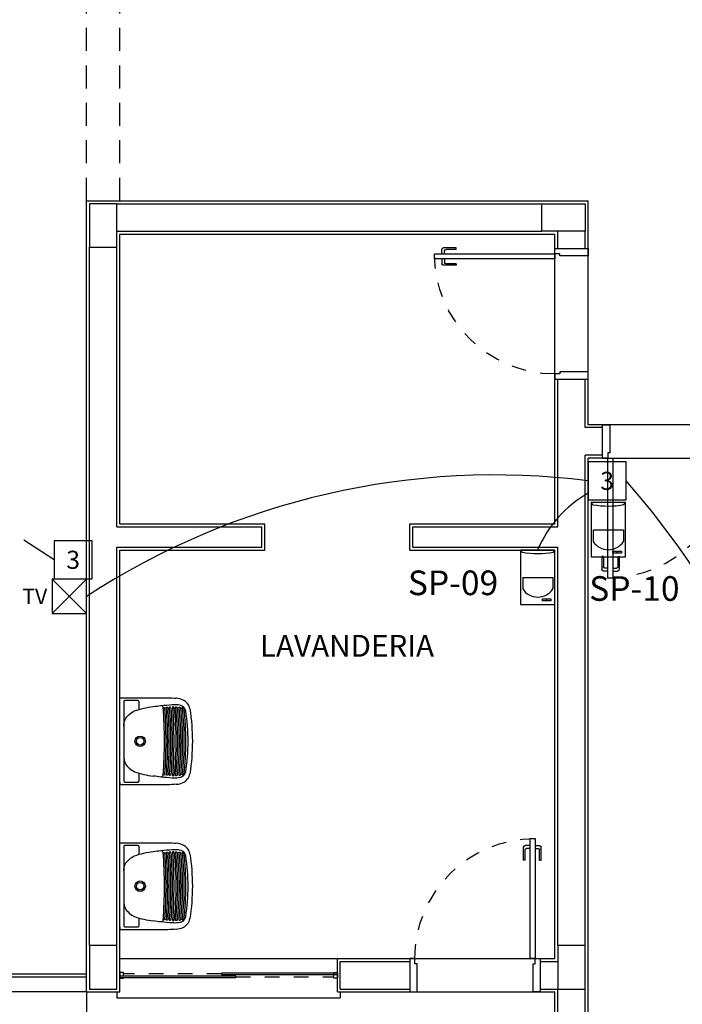
# Model space of a CAD drawing. Units: millimetres. Extents: x -8 to 72.1, y -6.4 to 50.
# Drawn here: x 15.8 to 20.4, y 3.3 to 10.1 of the extents above; entities that cross this region are included whole.
import ezdxf
from ezdxf.enums import TextEntityAlignment as Align
from ezdxf.xclip import XClip

# ---------------------------------------------------------------- set-up
doc = ezdxf.new("R2010")
doc.units = ezdxf.units.MM
doc.header["$XCLIPFRAME"] = 2
for name, pattern in [('0258-11_BASE$0$DASHED', [15, 12, -3]), ('0258-11_BASE$0$HIDDEN', [9.525, 6.35, -3.175]), ('0258-11_BASE$0$HIDDEN2', [4.7625, 3.175, -1.5875]), ('DASHDOT', [1, 0.5, -0.25, 0, -0.25])]:
    doc.linetypes.add(name, pattern=pattern)
for name, color, linetype in [('0258-11_BASE$0$ARQ-alvenaria', 4, 'Continuous'), ('0258-11_BASE$0$ARQ-caixilho', 2, 'Continuous'), ('0258-11_BASE$0$ARQ-concreto', 6, 'Continuous'), ('0258-11_BASE$0$ARQ-detalhe bloco', 1, 'Continuous'), ('0258-11_BASE$0$ARQ-piso', 1, 'Continuous'), ('0258-11_BASE$0$ARQ-porta', 251, 'Continuous'), ('0258-11_BASE$0$ARQ-projeção 1', 252, '0258-11_BASE$0$HIDDEN2'), ('0258-11_BASE$0$ARQ-revestimento', 250, 'Continuous'), ('0258-11_BASE$0$ARQ-sanitários', 253, 'Continuous'), ('0258-11_BASE$0$ARQ-vidros', 2, 'Continuous'), ('0258-11_BASE$0$ARQ-vista 1', 1, 'Continuous'), ('ARQ-nome do ambiente', 3, 'Continuous'), ('ARQ-texto R80', 2, 'Continuous'), ('CA_SP_Passivo', 3, 'Continuous'), ('CF_TEXTO_EQUIP', 3, 'Continuous'), ('IE_CAIXA3_150X150X100_DAD1', 160, 'Continuous')]:
    doc.layers.add(name, color=color, linetype=linetype)
doc.styles.add('12050', font='romans.shx', dxfattribs={"height": 0.15})
doc.styles.add('801000', font='romans.shx', dxfattribs={"height": 2})
doc.styles.get("Standard").update_dxf_attribs({"font": 'arial.ttf'})

# ---------------------------------------------------------------- blocks, each defined once
blk = doc.blocks.new('0258-11_BASE$0$PM80-23 PLAN')
for p, q in [((-0.005, 0.91), (-0.005, 1)), ((0.035, 1.01), (0.005, 1.01)), ((0.005, 0.91), (0.005, 0.98)), ((0.035, 0.99), (0.015, 0.99)), ((0.075, 1.01), (0.105, 1.01)), ((0.075, 0.99), (0.095, 0.99)), ((0.105, 0.91), (0.105, 0.98)), ((0.115, 0.91), (0.115, 1)), ((0.005, 0.91), (-0.005, 0.91)), ((0.105, 0.91), (0.115, 0.91))]:
    blk.add_line(p, q)
for points in [[(0.035, 1.06), (0.035, 0.23), (0.07, 0.23), (0.07, 1.06)], [(0.05, 0.195), (0.035, 0.195), (0.035, 0.23), (0, 0.23), (0, 0), (0.05, 0)], [(0.85, 0.195), (0.865, 0.195), (0.865, 0.23), (0.9, 0.23), (0.9, 0), (0.85, 0)]]:
    blk.add_lwpolyline(points, close=True)
for centre, start, end in [((0.005, 1), 90, 180), ((0.015, 0.98), 90, 180), ((0.095, 0.98), 0, 90), ((0.105, 1), 0, 90)]:
    blk.add_arc(centre, 0.01, start, end)
at = {"layer": '0258-11_BASE$0$ARQ-detalhe bloco', "linetype": '0258-11_BASE$0$HIDDEN', "ltscale": 0.01}
blk.add_arc((0.035, 0.23), 0.83, 0, 90, dxfattribs=at)
blk = doc.blocks.new('0258-11_BASE$0$Caixilho 150')
for points in [[(0.005, 1.475), (-0.02, 1.475), (-0.02, 1.5), (0.02, 1.5), (0.02, 1.475), (0.015, 1.475)], [(0.005, 0.025), (-0.02, 0.025), (-0.02, 0), (0.02, 0), (0.02, 0.025), (0.015, 0.025)]]:
    blk.add_lwpolyline(points)
at = {"layer": '0258-11_BASE$0$ARQ-detalhe bloco', "linetype": '0258-11_BASE$0$HIDDEN', "ltscale": 0.01}
for p, q in [((0.01, 0.8), (0.01, 1.475)), ((-0.01, 0.7), (-0.01, 0.025))]:
    blk.add_line(p, q, dxfattribs=at)
at = {"layer": '0258-11_BASE$0$ARQ-detalhe bloco'}
for points in [[(-0.015, 1.5), (-0.015, 0.7), (-0.005, 0.7), (-0.005, 1.5)], [(0.015, 0), (0.015, 0.8), (0.005, 0.8), (0.005, 0)]]:
    blk.add_lwpolyline(points, close=True, dxfattribs=at)
blk = doc.blocks.new('0258-11_BASE$0$Tanque coluna PLAN')
for points in [[(-341.8349, -77.9538), (-342.4349, -77.9538), (-342.4349, -78.2829)], [(-341.8349, -78.2829), (-341.8349, -77.9538)]]:
    blk.add_lwpolyline(points)
for points in [[(-342.3549, -78.0858), (-342.4079, -78.0858, -0.414214), (-342.4159, -78.0778), (-342.4159, -77.9887, -0.414214), (-342.4079, -77.9807), (-341.8619, -77.9807, -0.414214), (-341.8539, -77.9887), (-341.8539, -78.0778, -0.414214), (-341.8619, -78.0858), (-341.9149, -78.0858)], [(-342.2401, -77.9807, 0.094154), (-342.2859, -77.9898, 0.14958), (-342.3449, -78.0548)], [(-342.0297, -77.9807, -0.094154), (-341.9839, -77.9898, -0.14958), (-341.9249, -78.0548, -0.058487), (-341.8954, -78.1838)], [(-342.3449, -78.0548, 0.058488), (-342.3744, -78.1838)], [(-342.3744, -78.1838, 0.00889), (-342.3814, -78.2367)], [(-341.8884, -78.2367, 0.00889), (-341.8954, -78.1838)], [(-342.3815, -78.2366, 0.013075), (-342.3884, -78.3148)], [(-342.3815, -78.2366, 0.426331), (-342.3704, -78.25)], [(-342.3704, -78.25, 0.036838), (-341.8994, -78.25)], [(-342.3695, -78.2772, 0.000163), (-342.3696, -78.2782)], [(-342.3696, -78.2782, 0.415457), (-342.365, -78.2836)], [(-342.3641, -78.2727, 0.412714), (-342.3695, -78.2772)], [(-342.3674, -78.2551, 0.000189), (-342.3675, -78.2562)], [(-342.3675, -78.2562, 0.421559), (-342.3629, -78.2617)], [(-342.362, -78.2506, 0.406627), (-342.3674, -78.2551)], [(-342.3641, -78.2727, 0.037064), (-341.9057, -78.2727)], [(-342.3628, -78.2617, 0.035521), (-341.907, -78.2617)], [(-341.9024, -78.2551, 0.406627), (-341.9078, -78.2506)], [(-341.9069, -78.2617, 0.421559), (-341.9023, -78.2562)], [(-341.9003, -78.2772, 0.412714), (-341.9057, -78.2727)], [(-341.9048, -78.2836, 0.415457), (-341.9002, -78.2782)], [(-341.9023, -78.2562, 0.000189), (-341.9024, -78.2551)], [(-341.9002, -78.2782, 0.000163), (-341.9003, -78.2772)], [(-341.8994, -78.25, 0.426331), (-341.8883, -78.2366)], [(-341.8814, -78.3148, 0.012879), (-341.8882, -78.2378)], [(-342.4349, -78.2829, 0.020099), (-342.4316, -78.343)], [(-342.3584, -78.4362, -0.255004), (-342.4193, -78.3897, -0.080976), (-342.4316, -78.343)], [(-342.3884, -78.3148, 0.032061), (-342.3879, -78.3564)], [(-342.3682, -78.3268, -0.395599), (-342.3727, -78.3217, -0.000822), (-342.3726, -78.3206, -0.432106), (-342.3672, -78.3159)], [(-342.3671, -78.337, 0.456377), (-342.3727, -78.3421)], [(-342.3727, -78.3421, 0.00083), (-342.3726, -78.3431)], [(-342.3726, -78.3431, 0.372342), (-342.3682, -78.3479)], [(-342.3668, -78.3055, -0.411049), (-342.3714, -78.3001, -0.000168), (-342.3713, -78.2991, -0.417188), (-342.3659, -78.2945)], [(-342.3682, -78.3268, 0.019481), (-342.1349, -78.3402)], [(-342.3674, -78.3165, 0.037064), (-341.9024, -78.3165)], [(-342.3671, -78.337, 0.023402), (-342.1347, -78.3512)], [(-342.3665, -78.3055, 0.037064), (-341.9032, -78.3055)], [(-342.3657, -78.2946, 0.037064), (-341.9041, -78.2946)], [(-342.3649, -78.2836, 0.037064), (-341.9049, -78.2836)], [(-342.1351, -78.3512, 0.023402), (-341.9027, -78.337)], [(-342.1349, -78.3402, 0.019481), (-341.9016, -78.3268)], [(-341.8382, -78.343, -0.080976), (-341.8505, -78.3897, -0.255004), (-341.9114, -78.4362)], [(-341.903, -78.3055, 0.411049), (-341.8984, -78.3001, 0.000168), (-341.8985, -78.2991, 0.417188), (-341.9039, -78.2945)], [(-341.8971, -78.3421, 0.456377), (-341.9027, -78.337)], [(-341.9026, -78.3159, -0.432106), (-341.8972, -78.3206, -0.000822), (-341.8971, -78.3217, -0.395599), (-341.9016, -78.3268)], [(-341.9016, -78.3479, 0.372342), (-341.8972, -78.3431)], [(-341.8972, -78.3431, 0.00083), (-341.8971, -78.3421)], [(-341.8819, -78.3564, 0.032061), (-341.8814, -78.3148)], [(-341.8382, -78.343, 0.020099), (-341.8349, -78.2829)], [(-342.365, -78.36, 0.542049), (-342.3704, -78.3665, 0.009507), (-342.37, -78.3677, 0.286722), (-342.3658, -78.371)], [(-342.3682, -78.3479, 0.023388), (-342.1348, -78.3622)], [(-342.362, -78.3828, 0.507305), (-342.3675, -78.3887, 0.000793), (-342.3674, -78.3897, 0.325824), (-342.3631, -78.3937)], [(-342.3658, -78.371, 0.028942), (-342.1349, -78.3842)], [(-342.365, -78.36, 0.029), (-342.1349, -78.3732)], [(-342.363, -78.3937, 0.033647), (-342.1349, -78.4062)], [(-342.362, -78.3828, 0.033493), (-342.1349, -78.3952)], [(-342.3452, -78.4059, 0.035989), (-342.1348, -78.4218)], [(-342.135, -78.4218, 0.035989), (-341.9246, -78.4059)], [(-342.1349, -78.3622, 0.023388), (-341.9016, -78.3479)], [(-342.1349, -78.3732, 0.029), (-341.9048, -78.36)], [(-342.1349, -78.3842, 0.028942), (-341.904, -78.371)], [(-342.1349, -78.3952, 0.033493), (-341.9078, -78.3828)], [(-342.1349, -78.4062, 0.033647), (-341.9068, -78.3937)], [(-341.9246, -78.4059, 0.371672), (-341.8819, -78.3564), (-341.8819, -78.3568)], [(-341.9067, -78.3937, 0.325824), (-341.9024, -78.3897, 0.000793), (-341.9023, -78.3887, 0.507305), (-341.9078, -78.3828)], [(-341.9048, -78.36, -0.542049), (-341.8994, -78.3665, -0.009507), (-341.8998, -78.3677, -0.286722), (-341.904, -78.371)], [(-342.3584, -78.4362, 0.037414), (-342.1349, -78.4538)], [(-342.1349, -78.4538, 0.037414), (-341.9114, -78.4362)]]:
    blk.add_lwpolyline(points, format="xyb")
at = {"linetype": '0258-11_BASE$0$DASHED', "ltscale": 0.095}
blk.add_lwpolyline([(-341.8539, -77.9538), (-341.8349, -77.9538)], dxfattribs=at)
for points in [[(-342.1349, -78.0578, 1), (-342.1349, -78.1298, 1)], [(-342.1349, -78.0678, 1), (-342.1349, -78.1198, 1)]]:
    blk.add_lwpolyline(points, format="xyb", close=True)
at = {"ltscale": 0.00183}
blk.add_lwpolyline([(-342.3879, -78.3568), (-342.3879, -78.3564, 0.371672), (-342.3452, -78.4059)], format="xyb", dxfattribs=at)
blk = doc.blocks.new('0258-11_BASE$0$CV5')
for p, q in [((3, 0.01), (0, 0.01)), ((0, -0.01), (0, 0.01)), ((1, 0.01), (1, -0.01)), ((2, 0.01), (2, -0.01)), ((3, -0.01), (3, 0.01)), ((5, 0.01), (8, 0.01)), ((5, -0.01), (5, 0.01)), ((6, 0.01), (6, -0.01)), ((7, 0.01), (7, -0.01)), ((8, -0.01), (8, 0.01)), ((3, -0.01), (0, -0.01)), ((5, -0.01), (8, -0.01))]:
    blk.add_line(p, q)
for points in [[(3.11, -0.1), (3.11, 0.9), (3.09, 0.9), (3.09, -0.1)], [(4.89, -0.1), (4.89, 0.9), (4.91, 0.9), (4.91, -0.1)]]:
    blk.add_lwpolyline(points, close=True)
at = {"layer": '0258-11_BASE$0$ARQ-porta', "color": 1, "linetype": '0258-11_BASE$0$HIDDEN2'}
for p, q in [((3.07, 0), (3.13, 0)), ((3.1, -0.03), (3.1, 0.03)), ((4.93, 0), (4.87, 0)), ((4.9, -0.03), (4.9, 0.03))]:
    blk.add_line(p, q, dxfattribs=at)
for centre, radius, start, end in [((3.0999, 0), 0.9001, 0.00258, 89.35725), ((4.9001, 0), 0.9001, 90.64275, 179.99742), ((3.09, -0.01), 0.09, 180, 270), ((4.91, -0.01), 0.09, 270, 360)]:
    blk.add_arc(centre, radius, start, end, dxfattribs=at)
blk = doc.blocks.new('0258-11_BASE')
at = {"layer": '0258-11_BASE$0$ARQ-alvenaria', "color": 1}
for p, q in [((16.515, 8.87), (19.445, 8.87)), ((16.515, 8.68), (19.445, 8.68)), ((19.555, 8.56), (19.555, 8.68)), ((19.745, 8.56), (19.745, 8.68)), ((16.325, 3.75), (16.325, 8.57)), ((16.515, 6.64), (16.515, 8.57)), ((19.535, 8.56), (19.765, 8.56)), ((19.535, 7.66), (19.765, 7.66)), ((19.555, 6.64), (19.555, 7.66)), ((19.745, 7.325), (19.745, 7.66)), ((19.865, 7.115), (19.865, 7.345)), ((19.865, 7.325), (19.745, 7.325)), ((19.865, 7.135), (19.745, 7.135)), ((19.745, 3.75), (19.745, 7.135)), ((16.515, 6.64), (17.515, 6.64)), ((17.515, 6.5), (17.515, 6.64)), ((18.555, 6.5), (18.555, 6.64)), ((18.555, 6.64), (19.555, 6.64)), ((16.515, 6.5), (17.515, 6.5)), ((16.515, 3.75), (16.515, 6.5)), ((18.555, 6.5), (19.555, 6.5)), ((19.555, 3.75), (19.555, 6.5)), ((18.055, 3.64), (18.535, 3.64)), ((18.055, 3.45), (18.055, 3.64)), ((18.535, 3.66), (18.535, 3.43)), ((19.435, 3.66), (19.435, 3.43)), ((19.435, 3.64), (19.555, 3.64)), ((18.055, 3.45), (18.535, 3.45)), ((19.435, 3.45), (19.555, 3.45)), ((19.555, 0.205), (19.555, 3.45)), ((19.745, 0.205), (19.745, 3.45))]:
    blk.add_line(p, q, dxfattribs=at)
at = {"layer": '0258-11_BASE$0$ARQ-concreto', "color": 1}
for points in [[(16.325, 8.57), (16.515, 8.57), (16.515, 8.87), (16.325, 8.87)], [(19.445, 8.87), (19.745, 8.87), (19.745, 8.68), (19.445, 8.68)], [(16.325, 3.45), (16.515, 3.45), (16.515, 3.75), (16.325, 3.75)], [(19.555, 3.45), (19.745, 3.45), (19.745, 3.75), (19.555, 3.75)]]:
    blk.add_lwpolyline(points, close=True, dxfattribs=at)
at = {"layer": '0258-11_BASE$0$ARQ-piso'}
for p, q in [((19.535, 7.66), (19.535, 8.56)), ((19.765, 7.66), (19.765, 8.56)), ((20.765, 7.345), (19.865, 7.345)), ((19.865, 7.115), (20.765, 7.115)), ((18.535, 3.66), (19.435, 3.66)), ((16.305, 3.43), (8.305, 3.43)), ((18.535, 3.43), (19.435, 3.43))]:
    blk.add_line(p, q, dxfattribs=at)
at = {"layer": '0258-11_BASE$0$ARQ-projeção 1', "ltscale": 0.05}
for p, q in [((16.305, 8.89), (16.305, 11.39)), ((16.535, 8.89), (16.535, 11.39)), ((16.305, 3.43), (16.305, 2.43))]:
    blk.add_line(p, q, dxfattribs=at)
at = {"layer": '0258-11_BASE$0$ARQ-revestimento'}
for p, q in [((16.305, 8.89), (19.765, 8.89)), ((16.305, 3.43), (16.305, 8.89)), ((19.765, 8.56), (19.765, 8.89)), ((16.535, 8.66), (19.535, 8.66)), ((16.535, 6.66), (16.535, 8.66)), ((19.535, 8.56), (19.535, 8.66)), ((19.535, 6.66), (19.535, 7.66)), ((19.765, 7.345), (19.765, 7.66)), ((19.865, 7.345), (19.765, 7.345)), ((19.765, -0.115), (19.765, 7.115)), ((19.865, 7.115), (19.765, 7.115)), ((16.535, 6.66), (17.535, 6.66)), ((17.535, 6.48), (17.535, 6.66)), ((18.535, 6.48), (18.535, 6.66)), ((18.535, 6.66), (19.535, 6.66)), ((16.535, 3.43), (16.535, 6.48)), ((16.535, 6.48), (17.535, 6.48)), ((18.535, 6.48), (19.535, 6.48)), ((19.535, 3.66), (19.535, 6.48)), ((18.035, 3.66), (18.535, 3.66)), ((18.035, 3.43), (18.035, 3.66)), ((19.435, 3.66), (19.535, 3.66)), ((16.305, 3.43), (16.535, 3.43)), ((18.035, 3.43), (18.535, 3.43)), ((19.435, 3.43), (19.535, 3.43)), ((19.535, -0.115), (19.535, 3.43))]:
    blk.add_line(p, q, dxfattribs=at)
at = {"layer": '0258-11_BASE$0$ARQ-vista 1'}
for p, q in [((16.535, 3.66), (18.035, 3.66)), ((16.515, 3.43), (16.515, 3.39)), ((18.055, 3.43), (18.055, 3.39)), ((16.515, 3.39), (18.055, 3.39))]:
    blk.add_line(p, q, dxfattribs=at)
at = {"layer": '0258-11_BASE$0$ARQ-caixilho', "rotation": 270}
blk.add_blockref('0258-11_BASE$0$Caixilho 150', (16.535, 3.545), dxfattribs=at)
at = {"layer": '0258-11_BASE$0$ARQ-porta', "xscale": -1}
for p, rotation in [((19.765, 8.56), 90), ((19.865, 7.345), 180)]:
    blk.add_blockref('0258-11_BASE$0$PM80-23 PLAN', p, dxfattribs=dict(at, rotation=rotation))
blk.add_blockref('0258-11_BASE$0$PM80-23 PLAN', (19.435, 3.43), dxfattribs=at)
at = {"layer": '0258-11_BASE$0$ARQ-sanitários', "color": 253, "xscale": -1, "rotation": 90}
for p in [(-61.4188, -336.9749), (-61.4188, -337.9749)]:
    blk.add_blockref('0258-11_BASE$0$Tanque coluna PLAN', p, dxfattribs=at)
at = {"layer": '0258-11_BASE$0$ARQ-vidros', "color": 1}
blk.add_blockref('0258-11_BASE$0$CV5', (8.305, 3.545), dxfattribs=at)
blk = doc.blocks.new('CA_sp_passivo')
at = {"layer": 'CA_SP_Passivo', "color": 3}
for p, q in [((-0.1416, 0.2275), (-0.1488, 0.2366)), ((-0.0011, 0.2366), (-0.1488, 0.2366)), ((-0.1488, 0.2366), (-0.1488, 0.0023)), ((-0.0073, 0.2278), (-0.0011, 0.2366)), ((-0.0011, 0.0023), (-0.0011, 0.2366)), ((-0.1396, 0.1183), (-0.1396, 0.0686)), ((-0.1393, 0.1183), (-0.0095, 0.1183)), ((-0.0095, 0.1183), (-0.0095, 0.0686)), ((-0.1488, 0.0023), (-0.0011, 0.0023))]:
    blk.add_line(p, q, dxfattribs=at)
for points in [[(-0.0546, 0.0267), (-0.0375, 0.0267), (-0.0375, 0.0178), (-0.0546, 0.0178)], [(-0.0349, 0.0267), (-0.0178, 0.0267), (-0.0178, 0.0178), (-0.0349, 0.0178)]]:
    blk.add_lwpolyline(points, close=True, dxfattribs=at)
for centre, radius, start, end in [((-0.0751, 0.6037), 0.382, 259.9743, 280.2239), ((-0.0745, 0.1111), 0.0777, 213.1576, 326.8424)]:
    blk.add_arc(centre, radius, start, end, dxfattribs=at)
blk = doc.blocks.new('IE_CAIXA3_150x150x100_DADOS')
at = {"layer": 'IE_CAIXA3_150X150X100_DAD1', "color": 160}
blk.add_lwpolyline([(-0.1312, 0.1312), (-0.1312, -0.1312), (0.1312, -0.1312), (0.1312, 0.1312)], close=True, dxfattribs=at)
at = {"layer": 'IE_CAIXA3_150X150X100_DAD1', "color": 1}
blk.add_text('3', height=0.125, dxfattribs=at).set_placement((0, 0), align=Align.MIDDLE_CENTER)

msp = doc.modelspace()

# ---------------------------------------------------------------- linework, layer by layer
at = {"color": 3}
msp.add_lwpolyline([(16.0687, 6.0419), (16.305, 6.0419), (16.305, 6.2781), (16.0687, 6.2781)], close=True, dxfattribs=at)
at = {"color": 3, "linetype": 'DASHDOT', "ltscale": 0.5}
msp.add_arc((-83.3179, -146.6287), 182.4881, 56.996589, 61.388925, dxfattribs=at)
at = {"color": 5, "ltscale": 10}
for centre, radius, start, end in [((19.1214, 1.8463), 5.1517, 82.8231, 123.13982), ((15.3876, 2.9082), 6.1584, 359.43696, 41.11273), ((20.1699, 6.1615), 0.8176, 119.68379, 157.07539)]:
    msp.add_arc(centre, radius, start, end, dxfattribs=at)
at = {"layer": 'ARQ-texto R80'}
for p, q in [((16.0687, 6.2781), (16.305, 6.0419)), ((16.305, 6.2781), (16.0687, 6.0419))]:
    msp.add_line(p, q, dxfattribs=at)

# ---------------------------------------------------------------- block references
ref = msp.add_blockref('0258-11_BASE', (0, 0))
XClip(ref).set_block_clipping_path([(-8.0058673396, -6.3744873222), (32.7276927233, 28.4915555765)])
at = {"layer": 'CA_SP_Passivo', "ltscale": 0.5, "xscale": 1.600000000000364, "yscale": 1.600000000000364, "zscale": 1.600000000000364}
for p in [(20.0238, 6.429), (19.5368, 6.1015)]:
    msp.add_blockref('CA_sp_passivo', p, dxfattribs=at)
at = {"layer": 'IE_CAIXA3_150X150X100_DAD1', "rotation": 0.003050731554258172}
for p in [(19.8962, 6.9576), (16.2126, 6.4128)]:
    msp.add_blockref('IE_CAIXA3_150x150x100_DADOS', p, dxfattribs=at)

# ---------------------------------------------------------------- texts
at = {"layer": 'ARQ-nome do ambiente', "style": '12050'}
msp.add_text('LAVANDERIA', height=0.15, dxfattribs=at).set_placement((18.1014, 5.8191), align=Align.MIDDLE_CENTER)
at = {"layer": 'ARQ-texto R80', "style": '801000'}
msp.add_text('TV', height=0.1071, dxfattribs=at).set_placement((15.8621, 6.1065))
at = {"layer": 'CF_TEXTO_EQUIP', "ltscale": 0.5}
for s, p in [('SP-09', (18.5216, 6.1687)), ('SP-10', (19.7726, 6.1296))]:
    msp.add_text(s, height=0.17, dxfattribs=at).set_placement(p)

doc.saveas('drawing.dxf')
